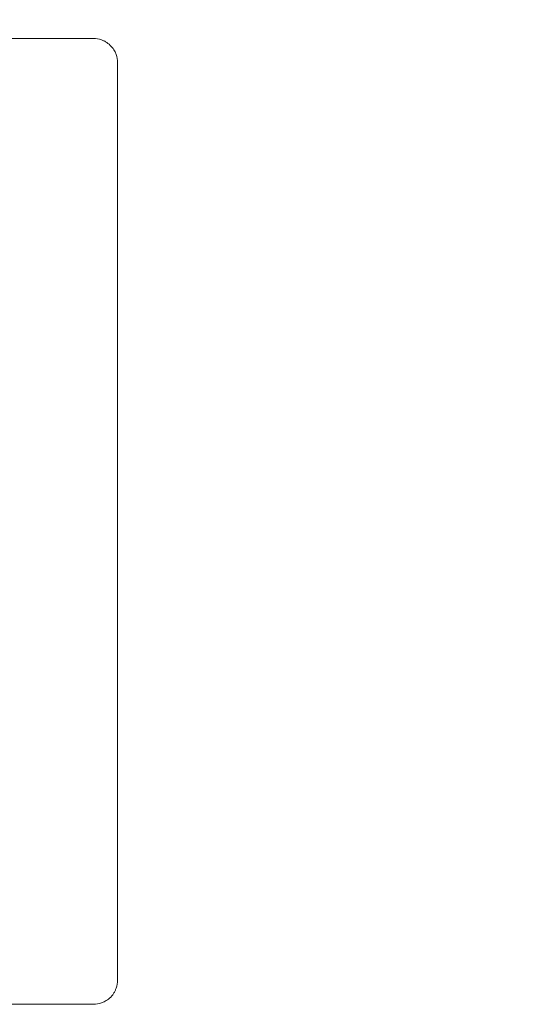
# Model space of a CAD drawing. Units: centimetres. Extents: x -603 to 1052, y 645 to 1861.
# Drawn here: x 269 to 275, y 1154 to 1166 of the extents above; entities that cross this region are included whole.
import ezdxf

# ---------------------------------------------------------------- set-up
doc = ezdxf.new("R2010")
doc.units = ezdxf.units.CM
doc.header["$LTSCALE"] = 50
doc.linetypes.add('Hidden', pattern=[0.4, 0.2, -0.2])
doc.layers.add('Make2D', color=7, linetype='Continuous', lineweight=18, true_color=0x000000)

msp = doc.modelspace()

# ---------------------------------------------------------------- linework, layer by layer
at = {"layer": 'Make2D', "linetype": 'Hidden'}
msp.add_rational_spline([(415.99, 1161.194), (415.99, 1311.855), (265.329, 1311.855)], [1, 0.707106781187, 1], degree=2, dxfattribs=at)
at = {"layer": 'Make2D'}
for points, degree in [([(270.026, 1166.081), (264.316, 1166.081), (258.606, 1166.081)], 2), ([(270.126, 1166.063), (270.093, 1166.075), (270.058, 1166.081), (270.026, 1166.081)], 3), ([(270.308, 1165.881), (270.32, 1165.848), (270.326, 1165.813), (270.326, 1165.781)], 3), ([(270.326, 1165.781), (270.326, 1160.071), (270.326, 1154.361)], 2), ([(270.326, 1154.361), (270.326, 1154.328), (270.32, 1154.293), (270.308, 1154.26)], 3), ([(258.606, 1154.061), (264.316, 1154.061), (270.026, 1154.061)], 2), ([(270.026, 1154.061), (270.058, 1154.061), (270.093, 1154.066), (270.126, 1154.078)], 3)]:
    msp.add_open_spline(points, degree=degree, dxfattribs=at)
for points in [[(270.126, 1166.063), (270.137, 1166.059), (270.148, 1166.055), (270.17, 1166.044), (270.181, 1166.038), (270.212, 1166.017), (270.231, 1166), (270.264, 1165.964), (270.278, 1165.945), (270.297, 1165.91), (270.303, 1165.895), (270.308, 1165.881)], [(270.308, 1154.26), (270.304, 1154.249), (270.3, 1154.238), (270.289, 1154.216), (270.283, 1154.205), (270.262, 1154.174), (270.245, 1154.155), (270.209, 1154.122), (270.19, 1154.109), (270.155, 1154.089), (270.14, 1154.083), (270.126, 1154.078)]]:
    msp.add_open_spline(points, degree=3, knots=[0, 0, 0, 0, 0.417444, 0.417444, 0.798523, 0.798523, 1.557783, 1.557783, 2.257567, 2.257567, 2.832802, 2.832802, 2.832802, 2.832802], dxfattribs=at)

doc.saveas('drawing.dxf')
